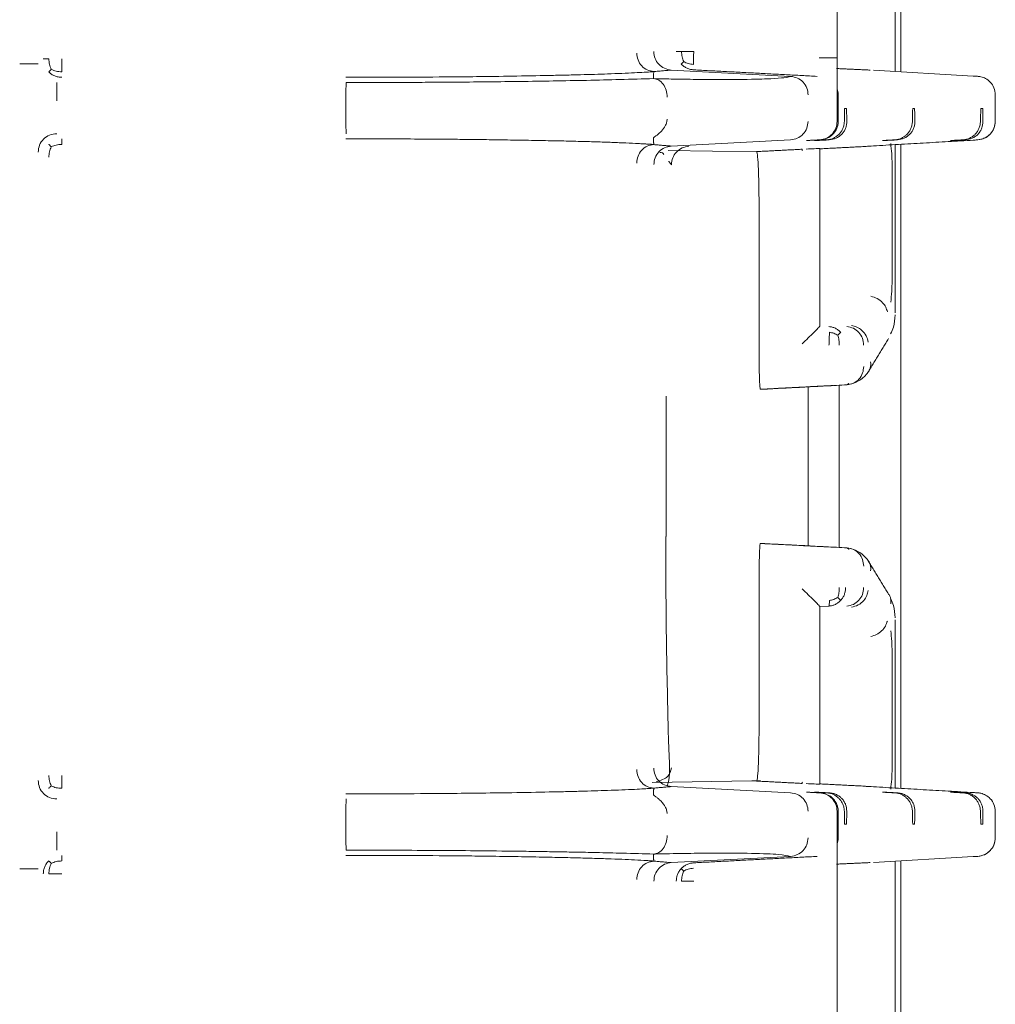
# Model space of a CAD drawing. Units: inches. Extents: x -33 to 74, y -50 to 68.
# Drawn here: x 45 to 46, y -12 to -11 of the extents above; entities that cross this region are included whole.
import ezdxf

# ---------------------------------------------------------------- set-up
doc = ezdxf.new("R2010")
doc.units = ezdxf.units.IN
doc.header["$MEASUREMENT"] = 0

msp = doc.modelspace()

# ---------------------------------------------------------------- linework, layer by layer
at = {"color": 7, "linetype": 'Continuous', "lineweight": 15}
for p, q in [((45.8453, -11.0641), (45.8453, -10.463)), ((45.9395, -10.9833), (45.9395, -10.5439)), ((45.9483, -10.9838), (45.9483, -10.5433)), ((45.7698, -10.9911), (45.5762, -10.9809)), ((46.066, -10.9906), (45.904, -10.9812)), ((45.847, -11.021), (45.847, -11.0641)), ((45.8573, -11.0434), (45.8605, -11.0434)), ((45.9678, -11.0434), (45.9709, -11.0434)), ((46.0782, -11.0434), (46.0813, -11.0434)), ((45.5762, -11.1042), (45.7697, -11.0941)), ((45.8114, -11.0952), (45.8083, -11.0952)), ((45.9219, -11.0952), (45.9187, -11.0952)), ((46.0323, -11.0952), (46.0292, -11.0952)), ((45.7147, -11.1135), (45.5711, -11.1114)), ((45.9395, -11.3747), (45.9395, -11.1019)), ((45.9483, -12.1458), (45.9483, -11.1014)), ((45.7187, -11.2129), (45.7187, -11.4487)), ((45.817, -11.3963), (45.817, -11.2092)), ((45.7983, -11.7525), (45.7983, -11.4947)), ((45.8483, -11.7551), (45.8483, -11.4921)), ((45.568, -11.7373), (45.568, -11.5098)), ((45.7207, -11.4986), (45.7239, -11.4986)), ((45.7207, -11.7486), (45.7239, -11.7486)), ((45.7187, -12.0343), (45.7187, -11.7984)), ((45.817, -11.8509), (45.832, -11.8501)), ((45.817, -11.8509), (45.817, -12.0379)), ((45.9395, -11.8724), (45.9395, -12.1453)), ((45.5454, -12.1361), (45.7066, -12.1338)), ((45.7066, -12.1338), (45.721, -12.1336)), ((45.7697, -12.1531), (45.5762, -12.1429)), ((45.8083, -12.152), (45.8114, -12.152)), ((45.9187, -12.152), (45.9219, -12.152)), ((46.0292, -12.152), (46.0323, -12.152)), ((45.8453, -12.7841), (45.8453, -12.183)), ((45.847, -12.183), (45.847, -12.2261)), ((45.8605, -12.2037), (45.8573, -12.2037)), ((45.9709, -12.2037), (45.9678, -12.2037)), ((46.0813, -12.2037), (46.0782, -12.2037)), ((45.5762, -12.2662), (45.7698, -12.2561)), ((45.904, -12.2659), (46.066, -12.2565)), ((45.9395, -12.2639), (45.9395, -12.7033)), ((45.9483, -12.7038), (45.9483, -12.2633))]:
    msp.add_line(p, q, dxfattribs=at)
for points, knots in [([(45.5477, -10.9834), (45.5441, -10.9828), (45.5369, -10.9816), (45.5278, -10.9747), (45.5217, -10.9648), (45.5207, -10.9572), (45.5202, -10.9535)], [0, 0, 0, 0, 0.246905, 0.498156, 0.750518, 1, 1, 1, 1]), ([(45.5478, -10.951), (45.5482, -10.9548), (45.5491, -10.9623), (45.5555, -10.972), (45.5649, -10.9789), (45.5725, -10.9803), (45.5762, -10.9809)], [0, 0, 0, 0, 0.2471349, 0.4953006, 0.7486445, 1, 1, 1, 1]), ([(45.5929, -10.9507), (45.5917, -10.9507), (45.5893, -10.9507), (45.5866, -10.9507), (45.5848, -10.9507), (45.5844, -10.9507), (45.5843, -10.9507)], [0, 0, 0, 0, 0.25, 0.5, 0.75, 1, 1, 1, 1]), ([(45.5963, -10.9672), (45.5953, -10.9647), (45.5932, -10.9596), (45.593, -10.9537), (45.5929, -10.9507)], [0, 0, 0, 0, 0.493374, 1, 1, 1, 1]), ([(45.6127, -10.9507), (45.6108, -10.9507), (45.6072, -10.9507), (45.6019, -10.9507), (45.597, -10.9507), (45.5943, -10.9507), (45.5929, -10.9507)], [0, 0, 0, 0, 0.2500006, 0.5000004, 0.7499995, 1, 1, 1, 1]), ([(45.6127, -10.9507), (45.6126, -10.9526), (45.6124, -10.9565), (45.6122, -10.9622), (45.6121, -10.9674), (45.612, -10.9703), (45.612, -10.9718)], [0, 0, 0, 0, 0.249983, 0.500036, 0.749982, 1, 1, 1, 1]), ([(44.5576, -10.9627), (44.5577, -10.9627), (44.558, -10.9627), (44.5599, -10.9627), (44.5627, -10.9627), (44.5653, -10.9627), (44.5666, -10.9627)], [0, 0, 0, 0, 0.2499993, 0.4999997, 0.7500001, 1, 1, 1, 1]), ([(44.5666, -10.9627), (44.5668, -10.9658), (44.5671, -10.9719), (44.5694, -10.9771), (44.5706, -10.9797)], [0, 0, 0, 0, 0.494125, 1, 1, 1, 1]), ([(44.5875, -10.9627), (44.5875, -10.9647), (44.5875, -10.9685), (44.5875, -10.9741), (44.5875, -10.9793), (44.5875, -10.9822), (44.5875, -10.9837)], [0, 0, 0, 0, 0.2500903, 0.4999979, 0.7499963, 1, 1, 1, 1]), ([(45.5925, -10.9713), (45.5927, -10.9711), (45.593, -10.9706), (45.5952, -10.9684), (45.5963, -10.9672)], [0, 0, 0, 0, 0.493183, 1, 1, 1, 1]), ([(45.612, -10.9718), (45.6092, -10.9715), (45.6035, -10.9708), (45.5987, -10.9684), (45.5963, -10.9672)], [0, 0, 0, 0, 0.4960702, 1, 1, 1, 1]), ([(45.8444, -10.9613), (45.8439, -10.9613), (45.8427, -10.9613), (45.8361, -10.9613), (45.827, -10.9613), (45.8197, -10.9613), (45.8161, -10.9613)], [0, 0, 0, 0, 0.25, 0.5, 0.75, 1, 1, 1, 1]), ([(44.5493, -10.971), (44.5487, -10.971), (44.5477, -10.971), (44.5407, -10.971), (44.5309, -10.971), (44.5231, -10.971), (44.5193, -10.971)], [0, 0, 0, 0, 0.250001, 0.5, 0.750001, 1, 1, 1, 1]), ([(44.5663, -10.9839), (44.5666, -10.9837), (44.567, -10.9833), (44.5694, -10.9809), (44.5706, -10.9797)], [0, 0, 0, 0, 0.494651, 1, 1, 1, 1]), ([(44.5875, -10.9927), (44.5856, -10.9926), (44.5817, -10.9924), (44.576, -10.9906), (44.5707, -10.9879), (44.5678, -10.9853), (44.5663, -10.9839)], [0, 0, 0, 0, 0.249999, 0.499992, 0.750022, 1, 1, 1, 1]), ([(44.5706, -10.9797), (44.5732, -10.9809), (44.5784, -10.9832), (44.5845, -10.9835), (44.5875, -10.9837)], [0, 0, 0, 0, 0.5003709, 1, 1, 1, 1]), ([(45.5477, -10.9834), (45.5457, -10.9836), (45.5417, -10.984), (45.5307, -10.9846), (45.5163, -10.9854), (45.4964, -10.9863), (45.4746, -10.9871), (45.452, -10.9879), (45.4291, -10.9885), (45.4046, -10.9891), (45.3686, -10.9899), (45.3212, -10.9908), (45.2639, -10.9916), (45.2008, -10.9922), (45.1297, -10.9926), (45.0752, -10.9927), (45.0483, -10.9927)], [0, 0, 0, 0, 0.034779, 0.069388, 0.124565, 0.187302, 0.249265, 0.301132, 0.352875, 0.404711, 0.456856, 0.569031, 0.667188, 0.750517, 0.877312, 1, 1, 1, 1]), ([(45.6127, -10.9806), (45.6108, -10.9804), (45.6071, -10.98), (45.6017, -10.978), (45.5967, -10.9752), (45.5939, -10.9726), (45.5925, -10.9713)], [0, 0, 0, 0, 0.2469789, 0.4979655, 0.7500428, 1, 1, 1, 1]), ([(44.5793, -11.031), (44.5793, -11.0271), (44.5793, -11.0194), (44.5793, -11.0095), (44.5793, -11.0027), (44.5793, -11.0016), (44.5793, -11.001)], [0, 0, 0, 0, 0.250579, 0.502994, 0.753662, 1, 1, 1, 1]), ([(45.0483, -11.031), (45.0483, -11.0272), (45.0484, -11.0195), (45.0485, -11.0096), (45.0488, -11.0027), (45.049, -11.0016), (45.0491, -11.001)], [0, 0, 0, 0, 0.248259, 0.50003, 0.751766, 1, 1, 1, 1]), ([(45.0491, -11.001), (45.0651, -11.001), (45.0952, -11.0011), (45.1379, -11.001), (45.1823, -11.0008), (45.23, -11.0005), (45.2813, -11), (45.3333, -10.9994), (45.3863, -10.9986), (45.4408, -10.9976), (45.4959, -10.9963), (45.5297, -10.9953), (45.5474, -10.9948)], [0, 0, 0, 0, 0.084035, 0.157623, 0.22462, 0.319384, 0.414461, 0.509188, 0.618345, 0.734281, 0.860344, 1, 1, 1, 1]), ([(45.5474, -10.9948), (45.5511, -10.9949), (45.5574, -10.9951), (45.5677, -10.9953), (45.5827, -10.9956), (45.6085, -10.996), (45.6558, -10.9964), (45.7029, -10.9962), (45.7394, -10.995), (45.7611, -10.9934), (45.7669, -10.9919), (45.7698, -10.9911)], [0, 0, 0, 0, 0.024464, 0.041167, 0.078556, 0.139699, 0.249901, 0.499911, 0.666085, 0.833298, 1, 1, 1, 1]), ([(45.5474, -10.9948), (45.5503, -10.9954), (45.5561, -10.9966), (45.5635, -11.0034), (45.5686, -11.0133), (45.5692, -11.021), (45.5695, -11.0248)], [0, 0, 0, 0, 0.249254, 0.501415, 0.75272, 1, 1, 1, 1]), ([(45.7698, -10.9911), (45.7735, -10.9918), (45.7811, -10.9931), (45.7905, -11), (45.7969, -11.0098), (45.7978, -11.0173), (45.7982, -11.021)], [0, 0, 0, 0, 0.251399, 0.504766, 0.753007, 1, 1, 1, 1]), ([(46.072, -10.991), (46.072, -10.991), (46.0716, -10.9909), (46.0686, -10.9908), (46.066, -10.9906)], [0, 0, 0, 0, 0.117706, 1, 1, 1, 1]), ([(46.1018, -11.021), (46.1013, -11.0172), (46.1005, -11.0096), (46.0943, -11.0003), (46.0865, -10.9945), (46.0797, -10.992), (46.0755, -10.9912), (46.0731, -10.991), (46.0723, -10.991), (46.072, -10.991)], [0, 0, 0, 0, 0.231895, 0.4513, 0.651197, 0.819761, 0.891553, 0.957607, 1, 1, 1, 1]), ([(45.8453, -11.0116), (45.8457, -11.0129), (45.8468, -11.0159), (45.8469, -11.0192), (45.847, -11.021)], [0, 0, 0, 0, 0.437291, 1, 1, 1, 1]), ([(45.0491, -11.0841), (45.049, -11.0836), (45.0488, -11.0825), (45.0485, -11.0757), (45.0484, -11.0658), (45.0483, -11.058), (45.0483, -11.0541)], [0, 0, 0, 0, 0.24788, 0.495726, 0.748884, 1, 1, 1, 1]), ([(45.5474, -11.0903), (45.5476, -11.0902), (45.5479, -11.0899), (45.5505, -11.0883), (45.5548, -11.0852), (45.5607, -11.0797), (45.5658, -11.073), (45.569, -11.0662), (45.5694, -11.0623), (45.5695, -11.0603)], [0, 0, 0, 0, 0.108232, 0.219331, 0.341793, 0.531515, 0.754036, 0.878621, 1, 1, 1, 1]), ([(45.7697, -11.0941), (45.7735, -11.0935), (45.7809, -11.0922), (45.7903, -11.0853), (45.7968, -11.0756), (45.7977, -11.0679), (45.7982, -11.0641)], [0, 0, 0, 0, 0.247877, 0.495884, 0.748901, 1, 1, 1, 1]), ([(45.8453, -11.0641), (45.8449, -11.0679), (45.844, -11.0755), (45.8375, -11.0852), (45.8282, -11.0922), (45.8207, -11.0935), (45.8169, -11.0941)], [0, 0, 0, 0, 0.249348, 0.499973, 0.750606, 1, 1, 1, 1]), ([(45.847, -11.0641), (45.8469, -11.066), (45.8467, -11.0699), (45.8449, -11.0755), (45.842, -11.0808), (45.837, -11.0867), (45.8289, -11.0923), (45.8216, -11.0935), (45.8176, -11.0941)], [0, 0, 0, 0, 0.1138864, 0.232606, 0.3577651, 0.4905981, 0.725191, 1, 1, 1, 1]), ([(45.8285, -11.0941), (45.8304, -11.0939), (45.8342, -11.0934), (45.8396, -11.0914), (45.8444, -11.0885), (45.8486, -11.0849), (45.852, -11.0805), (45.8547, -11.0755), (45.8565, -11.0699), (45.8568, -11.0661), (45.8569, -11.0641)], [0, 0, 0, 0, 0.135254, 0.262971, 0.384168, 0.500057, 0.616786, 0.738297, 0.865688, 1, 1, 1, 1]), ([(45.8325, -11.0941), (45.8362, -11.0935), (45.8418, -11.0926), (45.8486, -11.0887), (45.853, -11.085), (45.8564, -11.0806), (45.859, -11.0756), (45.8607, -11.07), (45.8608, -11.0661), (45.8609, -11.0641)], [0, 0, 0, 0, 0.248329, 0.3736854, 0.4994493, 0.6148855, 0.7356049, 0.8642209, 1, 1, 1, 1]), ([(45.9389, -11.0941), (45.9409, -11.0939), (45.9446, -11.0934), (45.95, -11.0914), (45.9548, -11.0885), (45.959, -11.0849), (45.9624, -11.0805), (45.9651, -11.0755), (45.9669, -11.0699), (45.9672, -11.0661), (45.9673, -11.0641)], [0, 0, 0, 0, 0.135254, 0.262972, 0.384169, 0.500057, 0.616785, 0.738297, 0.865687, 1, 1, 1, 1]), ([(45.9429, -11.0941), (45.9467, -11.0935), (45.9522, -11.0926), (45.959, -11.0887), (45.9634, -11.085), (45.9669, -11.0806), (45.9694, -11.0756), (45.9711, -11.07), (45.9713, -11.0661), (45.9713, -11.0641)], [0, 0, 0, 0, 0.248329, 0.373685, 0.499449, 0.614885, 0.735605, 0.864222, 1, 1, 1, 1]), ([(46.0494, -11.0941), (46.0513, -11.0939), (46.0551, -11.0934), (46.0605, -11.0914), (46.0653, -11.0885), (46.0694, -11.0849), (46.0729, -11.0805), (46.0755, -11.0755), (46.0773, -11.0699), (46.0776, -11.0661), (46.0778, -11.0641)], [0, 0, 0, 0, 0.135255, 0.262972, 0.384169, 0.500058, 0.616787, 0.738298, 0.865689, 1, 1, 1, 1]), ([(46.0534, -11.0941), (46.057, -11.0935), (46.0626, -11.0927), (46.0694, -11.0888), (46.0739, -11.0849), (46.0776, -11.0802), (46.081, -11.0733), (46.0815, -11.0677), (46.0818, -11.0641)], [0, 0, 0, 0, 0.245076, 0.373114, 0.499984, 0.626472, 0.75493, 1, 1, 1, 1]), ([(46.0661, -11.0945), (46.0673, -11.0945), (46.069, -11.0944), (46.0755, -11.0939), (46.0819, -11.0924), (46.089, -11.0889), (46.0958, -11.0828), (46.1008, -11.0742), (46.1014, -11.0675), (46.1018, -11.0641)], [0, 0, 0, 0, 0.2067865, 0.3028311, 0.4128251, 0.5421296, 0.6863475, 0.8401712, 1, 1, 1, 1]), ([(46.0733, -11.0941), (46.077, -11.0935), (46.0846, -11.0922), (46.0939, -11.0852), (46.1004, -11.0755), (46.1012, -11.0679), (46.1017, -11.0641)], [0, 0, 0, 0, 0.250004, 0.499981, 0.75, 1, 1, 1, 1]), ([(44.5493, -11.1141), (44.5497, -11.1102), (44.5506, -11.1023), (44.5576, -11.0924), (44.5675, -11.0855), (44.5753, -11.0846), (44.5793, -11.0841)], [0, 0, 0, 0, 0.250015, 0.500009, 0.750007, 1, 1, 1, 1]), ([(44.5875, -11.0924), (44.5875, -11.0926), (44.5875, -11.0929), (44.5875, -11.0948), (44.5875, -11.0976), (44.5875, -11.1002), (44.5875, -11.1015)], [0, 0, 0, 0, 0.24999, 0.50001, 0.750025, 1, 1, 1, 1]), ([(45.0483, -11.0924), (45.0668, -11.0924), (45.1043, -11.0925), (45.1614, -11.0927), (45.2093, -11.0931), (45.2478, -11.0934), (45.2786, -11.0938), (45.3128, -11.0943), (45.3496, -11.0949), (45.3853, -11.0956), (45.4179, -11.0963), (45.4474, -11.0971), (45.474, -11.098), (45.4977, -11.0989), (45.5148, -11.0997), (45.5253, -11.1002), (45.53, -11.1005), (45.5322, -11.1006), (45.5333, -11.1007), (45.5338, -11.1007), (45.5341, -11.1008), (45.5342, -11.1008), (45.5343, -11.1008), (45.5343, -11.1008), (45.5343, -11.1008), (45.5343, -11.1008), (45.5343, -11.1008), (45.5343, -11.1008), (45.5343, -11.1008), (45.5343, -11.1008), (45.5343, -11.1008), (45.5343, -11.1008), (45.5343, -11.1008), (45.5344, -11.1008), (45.5346, -11.1008), (45.5356, -11.1008), (45.5381, -11.1011), (45.5419, -11.1012), (45.5459, -11.1015), (45.5471, -11.1017), (45.5477, -11.1018)], [0, 0, 0, 0, 0.0846055, 0.1713989, 0.2638755, 0.3114641, 0.3591465, 0.4180821, 0.4877606, 0.5574295, 0.6228365, 0.6878629, 0.7529361, 0.8163378, 0.8801769, 0.909394, 0.923716, 0.9308077, 0.9343366, 0.9360969, 0.9369759, 0.9374152, 0.9376348, 0.9377446, 0.9377994, 0.9378268, 0.9378406, 0.9378475, 0.9378509, 0.9378526, 0.9378535, 0.9378543, 0.9378713, 0.9380103, 0.9384034, 0.9399023, 0.9501001, 0.9688493, 0.9845395, 1, 1, 1, 1]), ([(46.066, -11.0946), (46.0683, -11.0944), (46.073, -11.0941), (46.0732, -11.0941), (46.0733, -11.0941)], [0, 0, 0, 0, 0.499996, 1, 1, 1, 1]), ([(44.5663, -11.1012), (44.5666, -11.1014), (44.567, -11.1019), (44.5693, -11.1042), (44.5704, -11.1054)], [0, 0, 0, 0, 0.501964, 1, 1, 1, 1]), ([(44.5704, -11.1054), (44.5693, -11.108), (44.5671, -11.1133), (44.5668, -11.1194), (44.5666, -11.1224)], [0, 0, 0, 0, 0.5002092, 1, 1, 1, 1]), ([(44.5875, -11.1015), (44.5845, -11.1016), (44.5783, -11.102), (44.5731, -11.1043), (44.5704, -11.1054)], [0, 0, 0, 0, 0.497553, 1, 1, 1, 1]), ([(45.5477, -11.1018), (45.5441, -11.1024), (45.5369, -11.1035), (45.5278, -11.1105), (45.5217, -11.1203), (45.5207, -11.1279), (45.5202, -11.1317)], [0, 0, 0, 0, 0.246909, 0.498194, 0.750515, 1, 1, 1, 1]), ([(45.5478, -11.1341), (45.5483, -11.1304), (45.5492, -11.1228), (45.5556, -11.113), (45.565, -11.1061), (45.5725, -11.1048), (45.5762, -11.1042)], [0, 0, 0, 0, 0.248291, 0.499998, 0.751723, 1, 1, 1, 1]), ([(45.5764, -11.1344), (45.5769, -11.1307), (45.5777, -11.1232), (45.5841, -11.1134), (45.5935, -11.1065), (45.6011, -11.1051), (45.6048, -11.1045)], [0, 0, 0, 0, 0.247087, 0.495269, 0.748638, 1, 1, 1, 1]), ([(45.7146, -11.1132), (45.7149, -11.1136), (45.7155, -11.1145), (45.7165, -11.1228), (45.7176, -11.141), (45.7185, -11.1736), (45.7186, -11.1997), (45.7187, -11.2129)], [0, 0, 0, 0, 0.135326, 0.264035, 0.500681, 0.748349, 1, 1, 1, 1]), ([(45.7952, -11.109), (45.7998, -11.1088), (45.8114, -11.1083), (45.8149, -11.1081), (45.817, -11.1081)], [0, 0, 0, 0, 0.401437, 1, 1, 1, 1]), ([(45.817, -11.2092), (45.817, -11.1996), (45.817, -11.1802), (45.817, -11.1527), (45.817, -11.1277), (45.817, -11.1146), (45.817, -11.1081)], [0, 0, 0, 0, 0.24969, 0.500229, 0.750242, 1, 1, 1, 1]), ([(45.8913, -11.1048), (45.8907, -11.1048), (45.8894, -11.1048), (45.8992, -11.1042), (45.904, -11.1039)], [0, 0, 0, 0, 0.4999521, 1, 1, 1, 1]), ([(45.9321, -11.0998), (45.9327, -11.1053), (45.9341, -11.1162), (45.9343, -11.128), (45.9343, -11.1338)], [0, 0, 0, 0, 0.500224, 1, 1, 1, 1]), ([(45.5639, -11.118), (45.5634, -11.1169), (45.5626, -11.1149), (45.5591, -11.1147), (45.5574, -11.1145)], [0, 0, 0, 0, 0.51643, 1, 1, 1, 1]), ([(45.9343, -11.323), (45.9343, -11.3286), (45.9341, -11.3404), (45.9328, -11.3514), (45.9321, -11.3571)], [0, 0, 0, 0, 0.4798943, 1, 1, 1, 1]), ([(45.8997, -11.3477), (45.9033, -11.3488), (45.9105, -11.3509), (45.9189, -11.3576), (45.9245, -11.3652), (45.9259, -11.3703), (45.9267, -11.3728)], [0, 0, 0, 0, 0.278436, 0.559796, 0.781252, 1, 1, 1, 1]), ([(45.932, -11.4087), (45.9336, -11.4051), (45.9382, -11.3952), (45.9389, -11.3847), (45.9393, -11.3781)], [0, 0, 0, 0, 0.372091, 1, 1, 1, 1]), ([(45.7886, -11.4247), (45.7919, -11.4216), (45.7984, -11.4153), (45.8075, -11.4064), (45.8136, -11.4002), (45.8165, -11.397), (45.8168, -11.3965), (45.817, -11.3963)], [0, 0, 0, 0, 0.250329, 0.500904, 0.749199, 0.878896, 1, 1, 1, 1]), ([(45.8512, -11.4063), (45.8499, -11.405), (45.8472, -11.4024), (45.8425, -11.3996), (45.8374, -11.3976), (45.8338, -11.3972), (45.832, -11.397)], [0, 0, 0, 0, 0.25003, 0.500031, 0.750001, 1, 1, 1, 1]), ([(45.8612, -11.397), (45.8648, -11.3976), (45.872, -11.3989), (45.8808, -11.4059), (45.887, -11.4156), (45.8878, -11.4232), (45.8882, -11.427)], [0, 0, 0, 0, 0.249982, 0.499989, 0.749971, 1, 1, 1, 1]), ([(45.8957, -11.4224), (45.8948, -11.4188), (45.893, -11.4115), (45.8859, -11.4029), (45.8775, -11.3972), (45.8716, -11.3957), (45.8687, -11.3949)], [0, 0, 0, 0, 0.278334, 0.559766, 0.78132, 1, 1, 1, 1]), ([(45.832, -11.427), (45.8321, -11.425), (45.8323, -11.4212), (45.8325, -11.4156), (45.8326, -11.4104), (45.8326, -11.4074), (45.8327, -11.406)], [0, 0, 0, 0, 0.249998, 0.500013, 0.750022, 1, 1, 1, 1]), ([(45.8327, -11.406), (45.8351, -11.4065), (45.8399, -11.4075), (45.844, -11.4098), (45.8461, -11.411)], [0, 0, 0, 0, 0.500712, 1, 1, 1, 1]), ([(45.8461, -11.411), (45.8472, -11.4099), (45.8495, -11.4077), (45.8506, -11.4068), (45.8512, -11.4063)], [0, 0, 0, 0, 0.499563, 1, 1, 1, 1]), ([(45.8487, -11.427), (45.8487, -11.4242), (45.8485, -11.4185), (45.8469, -11.4135), (45.8461, -11.411)], [0, 0, 0, 0, 0.491637, 1, 1, 1, 1]), ([(45.7187, -11.4487), (45.7187, -11.4549), (45.7188, -11.4674), (45.7192, -11.4811), (45.7196, -11.4897), (45.72, -11.4947), (45.7203, -11.4979), (45.7206, -11.4984), (45.7207, -11.4986)], [0, 0, 0, 0, 0.235037, 0.479362, 0.605745, 0.734631, 0.866037, 1, 1, 1, 1]), ([(45.8614, -11.4914), (45.8648, -11.4908), (45.872, -11.4896), (45.8811, -11.4826), (45.8872, -11.4727), (45.888, -11.4651), (45.8883, -11.4614)], [0, 0, 0, 0, 0.240737, 0.499977, 0.759263, 1, 1, 1, 1]), ([(45.894, -11.4731), (45.8948, -11.4721), (45.8968, -11.4697), (45.8987, -11.465), (45.8999, -11.4596), (45.8997, -11.4559), (45.8995, -11.454)], [0, 0, 0, 0, 0.196273, 0.467033, 0.735781, 1, 1, 1, 1]), ([(45.8643, -11.4906), (45.8697, -11.4893), (45.8806, -11.4867), (45.8896, -11.4777), (45.8941, -11.4732)], [0, 0, 0, 0, 0.50115, 1, 1, 1, 1]), ([(45.5703, -12.1404), (45.5717, -12.1353), (45.5746, -12.1241), (45.5718, -12.0784), (45.5705, -12.0168), (45.5687, -11.9364), (45.5675, -11.8415), (45.5673, -11.7725), (45.5672, -11.7373)], [0, 0, 0, 0, 0.12731, 0.283104, 0.448412, 0.623266, 0.807588, 1, 1, 1, 1]), ([(45.7187, -11.7984), (45.7187, -11.7922), (45.7188, -11.7797), (45.7192, -11.766), (45.7196, -11.7574), (45.7199, -11.7525), (45.7203, -11.7492), (45.7206, -11.7488), (45.7207, -11.7486)], [0, 0, 0, 0, 0.235, 0.479343, 0.6068, 0.734626, 0.867038, 1, 1, 1, 1]), ([(45.8614, -11.7558), (45.8649, -11.7564), (45.8721, -11.7577), (45.8811, -11.7646), (45.8871, -11.7744), (45.8879, -11.782), (45.8883, -11.7857)], [0, 0, 0, 0, 0.248278, 0.499997, 0.751721, 1, 1, 1, 1]), ([(45.8941, -11.774), (45.8896, -11.7695), (45.8806, -11.7605), (45.8697, -11.7578), (45.8643, -11.7565)], [0, 0, 0, 0, 0.498847, 1, 1, 1, 1]), ([(45.8995, -11.7931), (45.8997, -11.7913), (45.8999, -11.7875), (45.8987, -11.7821), (45.8968, -11.7775), (45.8948, -11.775), (45.894, -11.774)], [0, 0, 0, 0, 0.264224, 0.533068, 0.803751, 1, 1, 1, 1]), ([(45.7886, -11.8224), (45.7919, -11.8256), (45.7984, -11.8319), (45.8075, -11.8407), (45.8136, -11.8469), (45.8165, -11.8501), (45.8168, -11.8506), (45.817, -11.8509)], [0, 0, 0, 0, 0.250343, 0.500921, 0.74921, 0.878898, 1, 1, 1, 1]), ([(45.8461, -11.8361), (45.8469, -11.8336), (45.8485, -11.8287), (45.8486, -11.823), (45.8487, -11.8202)], [0, 0, 0, 0, 0.5003466, 1, 1, 1, 1]), ([(45.859, -11.8202), (45.8589, -11.8221), (45.8587, -11.8259), (45.8571, -11.8313), (45.8547, -11.8365), (45.8523, -11.8394), (45.8512, -11.8408)], [0, 0, 0, 0, 0.250018, 0.499953, 0.75001, 1, 1, 1, 1]), ([(45.8612, -11.8501), (45.8648, -11.8495), (45.872, -11.8483), (45.8808, -11.8413), (45.887, -11.8316), (45.8878, -11.824), (45.8882, -11.8202)], [0, 0, 0, 0, 0.250001, 0.499984, 0.750015, 1, 1, 1, 1]), ([(45.8687, -11.8522), (45.8724, -11.8512), (45.8798, -11.8491), (45.8884, -11.8418), (45.8938, -11.8333), (45.895, -11.8276), (45.8957, -11.8248)], [0, 0, 0, 0, 0.278349, 0.559773, 0.781348, 1, 1, 1, 1]), ([(45.9287, -11.8307), (45.9289, -11.831), (45.9303, -11.8326), (45.9317, -11.8363), (45.9328, -11.8414), (45.9323, -11.8449), (45.9321, -11.8467)], [0, 0, 0, 0, 0.072694, 0.381926, 0.691688, 1, 1, 1, 1]), ([(45.832, -11.8501), (45.8338, -11.8499), (45.8374, -11.8495), (45.8425, -11.8475), (45.8472, -11.8447), (45.8499, -11.8421), (45.8512, -11.8408)], [0, 0, 0, 0, 0.2500075, 0.5000199, 0.7500294, 1, 1, 1, 1]), ([(45.832, -11.8501), (45.8321, -11.85), (45.8323, -11.8497), (45.8325, -11.8478), (45.8326, -11.8451), (45.8326, -11.8425), (45.8327, -11.8412)], [0, 0, 0, 0, 0.249995, 0.49997, 0.749992, 1, 1, 1, 1]), ([(45.8327, -11.8412), (45.835, -11.8407), (45.8398, -11.8397), (45.844, -11.8373), (45.8461, -11.8361)], [0, 0, 0, 0, 0.49492, 1, 1, 1, 1]), ([(45.8512, -11.8408), (45.8506, -11.8404), (45.8496, -11.8395), (45.8473, -11.8373), (45.8461, -11.8361)], [0, 0, 0, 0, 0.495425, 1, 1, 1, 1]), ([(45.9393, -11.869), (45.9389, -11.8624), (45.9382, -11.8519), (45.9336, -11.8421), (45.932, -11.8384)], [0, 0, 0, 0, 0.627837, 1, 1, 1, 1]), ([(45.9267, -11.8744), (45.9258, -11.8772), (45.9241, -11.883), (45.9178, -11.8907), (45.9094, -11.8967), (45.9029, -11.8985), (45.8997, -11.8994)], [0, 0, 0, 0, 0.248552, 0.500008, 0.751443, 1, 1, 1, 1]), ([(45.9321, -11.8901), (45.9328, -11.8958), (45.9341, -11.9067), (45.9343, -11.9185), (45.9343, -11.9242)], [0, 0, 0, 0, 0.518807, 1, 1, 1, 1]), ([(45.7146, -12.1339), (45.7149, -12.1335), (45.7155, -12.1327), (45.7165, -12.1245), (45.7176, -12.1062), (45.7185, -12.0736), (45.7186, -12.0475), (45.7187, -12.0343)], [0, 0, 0, 0, 0.132133, 0.264063, 0.500692, 0.74837, 1, 1, 1, 1]), ([(45.817, -12.1391), (45.817, -12.1325), (45.817, -12.1194), (45.817, -12.0944), (45.817, -12.0669), (45.817, -12.0476), (45.817, -12.0379)], [0, 0, 0, 0, 0.249748, 0.499763, 0.750307, 1, 1, 1, 1]), ([(45.5477, -12.1454), (45.5441, -12.1448), (45.5369, -12.1436), (45.5278, -12.1367), (45.5217, -12.1268), (45.5207, -12.1192), (45.5202, -12.1154)], [0, 0, 0, 0, 0.246903, 0.498153, 0.750469, 1, 1, 1, 1]), ([(45.5478, -12.113), (45.5482, -12.1167), (45.5491, -12.1243), (45.5555, -12.134), (45.5649, -12.1409), (45.5725, -12.1423), (45.5762, -12.1429)], [0, 0, 0, 0, 0.247092, 0.495266, 0.748649, 1, 1, 1, 1]), ([(45.5517, -12.1354), (45.5589, -12.1329), (45.5733, -12.1278), (45.5754, -12.1177), (45.5764, -12.1127)], [0, 0, 0, 0, 0.500265, 1, 1, 1, 1]), ([(45.9343, -12.1133), (45.9343, -12.1192), (45.9341, -12.131), (45.9327, -12.1419), (45.9321, -12.1473)], [0, 0, 0, 0, 0.499776, 1, 1, 1, 1]), ([(44.5793, -12.163), (44.5753, -12.1626), (44.5675, -12.1616), (44.5576, -12.1547), (44.5506, -12.1448), (44.5497, -12.1369), (44.5493, -12.133)], [0, 0, 0, 0, 0.250005, 0.500015, 0.750022, 1, 1, 1, 1]), ([(44.5704, -12.1417), (44.5693, -12.1391), (44.5671, -12.1339), (44.5668, -12.1278), (44.5666, -12.1247)], [0, 0, 0, 0, 0.500284, 1, 1, 1, 1]), ([(44.5875, -12.1247), (44.5875, -12.1267), (44.5875, -12.1305), (44.5875, -12.1361), (44.5875, -12.1413), (44.5875, -12.1442), (44.5875, -12.1457)], [0, 0, 0, 0, 0.24999, 0.499996, 0.749995, 1, 1, 1, 1]), ([(44.5663, -12.1459), (44.5665, -12.1457), (44.5669, -12.1453), (44.5692, -12.1429), (44.5704, -12.1417)], [0, 0, 0, 0, 0.490879, 1, 1, 1, 1]), ([(44.5704, -12.1417), (44.5731, -12.1429), (44.5783, -12.1452), (44.5845, -12.1455), (44.5875, -12.1457)], [0, 0, 0, 0, 0.500259, 1, 1, 1, 1]), ([(45.5477, -12.1454), (45.5457, -12.1456), (45.5417, -12.1459), (45.5307, -12.1466), (45.5163, -12.1474), (45.4964, -12.1483), (45.4746, -12.1491), (45.452, -12.1498), (45.4291, -12.1505), (45.4046, -12.1511), (45.3686, -12.1519), (45.3212, -12.1528), (45.2639, -12.1535), (45.2008, -12.1542), (45.1297, -12.1546), (45.0752, -12.1547), (45.0483, -12.1547)], [0, 0, 0, 0, 0.034779, 0.069388, 0.124565, 0.187302, 0.249265, 0.301132, 0.352875, 0.404711, 0.456856, 0.569031, 0.667188, 0.750517, 0.877312, 1, 1, 1, 1]), ([(45.817, -12.1391), (45.8149, -12.139), (45.8114, -12.1389), (45.7998, -12.1383), (45.7952, -12.1381)], [0, 0, 0, 0, 0.598563, 1, 1, 1, 1]), ([(45.904, -12.1432), (45.8992, -12.1429), (45.8894, -12.1424), (45.8907, -12.1423), (45.8913, -12.1423)], [0, 0, 0, 0, 0.5000476, 1, 1, 1, 1]), ([(45.0483, -12.193), (45.0483, -12.1891), (45.0484, -12.1814), (45.0485, -12.1715), (45.0488, -12.1646), (45.049, -12.1635), (45.0491, -12.163)], [0, 0, 0, 0, 0.2511263, 0.5042529, 0.7521095, 1, 1, 1, 1]), ([(45.5474, -12.1568), (45.5476, -12.157), (45.5479, -12.1572), (45.5504, -12.1588), (45.5534, -12.161), (45.5559, -12.1631), (45.5599, -12.1667), (45.5635, -12.1709), (45.567, -12.1767), (45.569, -12.181), (45.5694, -12.1849), (45.5695, -12.1868)], [0, 0, 0, 0, 0.107729, 0.217887, 0.339739, 0.401823, 0.451887, 0.704768, 0.754135, 0.878671, 1, 1, 1, 1]), ([(45.7697, -12.1531), (45.7735, -12.1537), (45.781, -12.1549), (45.7904, -12.1619), (45.7969, -12.1716), (45.7978, -12.1792), (45.7982, -12.183)], [0, 0, 0, 0, 0.249374, 0.500007, 0.750641, 1, 1, 1, 1]), ([(45.8453, -12.183), (45.8449, -12.1792), (45.844, -12.1716), (45.8375, -12.1619), (45.8282, -12.1549), (45.8207, -12.1537), (45.8169, -12.1531)], [0, 0, 0, 0, 0.249386, 0.499998, 0.750619, 1, 1, 1, 1]), ([(45.8176, -12.1531), (45.8212, -12.1536), (45.8284, -12.1547), (45.8366, -12.16), (45.8418, -12.1661), (45.8448, -12.1715), (45.8466, -12.1772), (45.8469, -12.1811), (45.847, -12.183)], [0, 0, 0, 0, 0.250603, 0.501626, 0.636885, 0.764082, 0.884584, 1, 1, 1, 1]), ([(45.8569, -12.183), (45.8568, -12.1811), (45.8565, -12.1772), (45.8546, -12.1716), (45.852, -12.1666), (45.8485, -12.1623), (45.8444, -12.1586), (45.8396, -12.1557), (45.8342, -12.1537), (45.8304, -12.1533), (45.8285, -12.1531)], [0, 0, 0, 0, 0.1352577, 0.2629881, 0.3841844, 0.5000425, 0.6168108, 0.7382953, 0.8656899, 1, 1, 1, 1]), ([(45.8609, -12.183), (45.8606, -12.1794), (45.8601, -12.1738), (45.8567, -12.1669), (45.8532, -12.1624), (45.8489, -12.1586), (45.844, -12.1558), (45.8384, -12.1537), (45.8345, -12.1533), (45.8325, -12.1531)], [0, 0, 0, 0, 0.248316, 0.373684, 0.499434, 0.614884, 0.735596, 0.864208, 1, 1, 1, 1]), ([(45.9673, -12.183), (45.9672, -12.1811), (45.9669, -12.1772), (45.9651, -12.1716), (45.9624, -12.1666), (45.959, -12.1623), (45.9548, -12.1586), (45.95, -12.1557), (45.9446, -12.1537), (45.9409, -12.1533), (45.9389, -12.1531)], [0, 0, 0, 0, 0.135258, 0.262988, 0.384185, 0.500043, 0.616812, 0.738297, 0.86569, 1, 1, 1, 1]), ([(45.9713, -12.183), (45.971, -12.1794), (45.9706, -12.1738), (45.9671, -12.1669), (45.9636, -12.1624), (45.9593, -12.1586), (45.9544, -12.1558), (45.9489, -12.1537), (45.945, -12.1533), (45.9429, -12.1531)], [0, 0, 0, 0, 0.248317, 0.373684, 0.499434, 0.614884, 0.735596, 0.864208, 1, 1, 1, 1]), ([(46.0778, -12.183), (46.0776, -12.1811), (46.0773, -12.1772), (46.0755, -12.1716), (46.0728, -12.1666), (46.0694, -12.1623), (46.0652, -12.1586), (46.0604, -12.1557), (46.055, -12.1537), (46.0513, -12.1533), (46.0494, -12.1531)], [0, 0, 0, 0, 0.135258, 0.262989, 0.384184, 0.500043, 0.616811, 0.738295, 0.86569, 1, 1, 1, 1]), ([(46.0818, -12.183), (46.0817, -12.1811), (46.0815, -12.1772), (46.0799, -12.1716), (46.0773, -12.1666), (46.0739, -12.1623), (46.0698, -12.1587), (46.0649, -12.1558), (46.0593, -12.1537), (46.0554, -12.1533), (46.0534, -12.1531)], [0, 0, 0, 0, 0.134664, 0.265393, 0.382673, 0.499978, 0.614548, 0.734599, 0.863816, 1, 1, 1, 1]), ([(46.072, -12.153), (46.072, -12.153), (46.0716, -12.1529), (46.0686, -12.1527), (46.066, -12.1526)], [0, 0, 0, 0, 0.117706, 1, 1, 1, 1]), ([(46.1018, -12.183), (46.1013, -12.1792), (46.1005, -12.1716), (46.0943, -12.1623), (46.0865, -12.1565), (46.0797, -12.154), (46.0755, -12.1532), (46.0731, -12.153), (46.0723, -12.153), (46.072, -12.153)], [0, 0, 0, 0, 0.231939, 0.451302, 0.651197, 0.81976, 0.891565, 0.957606, 1, 1, 1, 1]), ([(44.5793, -12.2161), (44.5793, -12.22), (44.5793, -12.2277), (44.5793, -12.2376), (44.5793, -12.2445), (44.5793, -12.2456), (44.5793, -12.2461)], [0, 0, 0, 0, 0.248255, 0.50001, 0.751752, 1, 1, 1, 1]), ([(45.0491, -12.2461), (45.049, -12.2456), (45.0488, -12.2445), (45.0485, -12.2376), (45.0484, -12.2277), (45.0483, -12.22), (45.0483, -12.2161)], [0, 0, 0, 0, 0.248234, 0.49997, 0.751741, 1, 1, 1, 1]), ([(45.5474, -12.2523), (45.5503, -12.2517), (45.5561, -12.2506), (45.5635, -12.2437), (45.5686, -12.2338), (45.5692, -12.2261), (45.5695, -12.2223)], [0, 0, 0, 0, 0.249272, 0.501411, 0.752765, 1, 1, 1, 1]), ([(45.7698, -12.2561), (45.7735, -12.2554), (45.781, -12.2541), (45.7904, -12.2472), (45.7968, -12.2374), (45.7977, -12.2299), (45.7982, -12.2261)], [0, 0, 0, 0, 0.248279, 0.499991, 0.751738, 1, 1, 1, 1]), ([(45.847, -12.2261), (45.8469, -12.2279), (45.8468, -12.2312), (45.8457, -12.2343), (45.8453, -12.2356)], [0, 0, 0, 0, 0.563443, 1, 1, 1, 1]), ([(46.0661, -12.2565), (46.0673, -12.2565), (46.069, -12.2564), (46.0755, -12.2559), (46.0819, -12.2543), (46.089, -12.2508), (46.0958, -12.2448), (46.1008, -12.2362), (46.1014, -12.2295), (46.1018, -12.2261)], [0, 0, 0, 0, 0.206785, 0.302826, 0.412827, 0.54213, 0.686347, 0.840139, 1, 1, 1, 1]), ([(46.1017, -12.2261), (46.1012, -12.2299), (46.1004, -12.2375), (46.0939, -12.2472), (46.0846, -12.2542), (46.077, -12.2554), (46.0733, -12.2561)], [0, 0, 0, 0, 0.249993, 0.500003, 0.750004, 1, 1, 1, 1]), ([(45.5474, -12.2523), (45.5311, -12.2518), (45.5019, -12.251), (45.458, -12.2499), (45.4206, -12.2492), (45.3877, -12.2486), (45.3565, -12.2481), (45.2937, -12.2472), (45.2145, -12.2465), (45.1201, -12.2461), (45.0729, -12.2461), (45.0491, -12.2461)], [0, 0, 0, 0, 0.129087, 0.230437, 0.309463, 0.378517, 0.439871, 0.50044, 0.752192, 0.875521, 1, 1, 1, 1]), ([(44.5875, -12.2635), (44.5875, -12.2622), (44.5875, -12.2595), (44.5875, -12.2568), (44.5875, -12.2549), (44.5875, -12.2546), (44.5875, -12.2544)], [0, 0, 0, 0, 0.24998, 0.5, 0.749993, 1, 1, 1, 1]), ([(45.0483, -12.2544), (45.0752, -12.2544), (45.1297, -12.2545), (45.1964, -12.2549), (45.2481, -12.2554), (45.2899, -12.2559), (45.3339, -12.2566), (45.3763, -12.2574), (45.4131, -12.2582), (45.4448, -12.2591), (45.481, -12.2602), (45.5124, -12.2615), (45.5324, -12.2627), (45.5437, -12.2633), (45.5464, -12.2636), (45.5477, -12.2638)], [0, 0, 0, 0, 0.122681, 0.249409, 0.311868, 0.37451, 0.458979, 0.543176, 0.612602, 0.681636, 0.75079, 0.875397, 0.945197, 0.973264, 1, 1, 1, 1]), ([(45.7698, -12.2561), (45.7647, -12.2549), (45.7546, -12.2527), (45.71, -12.251), (45.6545, -12.2507), (45.6049, -12.2512), (45.5774, -12.2517), (45.5628, -12.2519), (45.5557, -12.2521), (45.5528, -12.2522), (45.552, -12.2522), (45.551, -12.2522), (45.5495, -12.2523), (45.5483, -12.2523), (45.5477, -12.2523), (45.5475, -12.2523), (45.5474, -12.2523)], [0, 0, 0, 0, 0.249909, 0.499902, 0.749949, 0.874972, 0.937484, 0.968741, 0.986349, 0.989957, 0.990374, 0.992041, 0.996559, 0.998871, 0.999583, 1, 1, 1, 1]), ([(46.0733, -12.2561), (46.0732, -12.2561), (46.073, -12.2561), (46.0683, -12.2564), (46.066, -12.2565)], [0, 0, 0, 0, 0.500004, 1, 1, 1, 1]), ([(44.5193, -12.2761), (44.5231, -12.2761), (44.5309, -12.2761), (44.5407, -12.2761), (44.5477, -12.2761), (44.5487, -12.2761), (44.5493, -12.2761)], [0, 0, 0, 0, 0.249999, 0.5, 0.749999, 1, 1, 1, 1]), ([(44.5576, -12.2844), (44.5577, -12.2824), (44.5579, -12.2785), (44.5597, -12.2729), (44.5624, -12.2676), (44.565, -12.2647), (44.5663, -12.2632)], [0, 0, 0, 0, 0.249979, 0.500023, 0.74995, 1, 1, 1, 1]), ([(44.5663, -12.2632), (44.5666, -12.2634), (44.567, -12.2639), (44.5694, -12.2662), (44.5706, -12.2674)], [0, 0, 0, 0, 0.494629, 1, 1, 1, 1]), ([(44.5706, -12.2674), (44.5694, -12.27), (44.5671, -12.2752), (44.5668, -12.2814), (44.5666, -12.2844)], [0, 0, 0, 0, 0.500391, 1, 1, 1, 1]), ([(44.5706, -12.2674), (44.5732, -12.2663), (44.5784, -12.264), (44.5845, -12.2636), (44.5875, -12.2635)], [0, 0, 0, 0, 0.5003636, 1, 1, 1, 1]), ([(45.5202, -12.2937), (45.5207, -12.2899), (45.5217, -12.2823), (45.5278, -12.2725), (45.5369, -12.2655), (45.5441, -12.2643), (45.5477, -12.2638)], [0, 0, 0, 0, 0.249532, 0.50185, 0.7531, 1, 1, 1, 1]), ([(45.5478, -12.2961), (45.5483, -12.2924), (45.5492, -12.2848), (45.5556, -12.275), (45.565, -12.2681), (45.5725, -12.2668), (45.5762, -12.2662)], [0, 0, 0, 0, 0.248294, 0.500004, 0.751733, 1, 1, 1, 1]), ([(45.5925, -12.2758), (45.5912, -12.2773), (45.5887, -12.2803), (45.5862, -12.2855), (45.5845, -12.291), (45.5844, -12.2947), (45.5843, -12.2965)], [0, 0, 0, 0, 0.258136, 0.51407, 0.759206, 1, 1, 1, 1]), ([(45.6127, -12.2665), (45.6108, -12.2667), (45.6071, -12.2671), (45.6017, -12.2691), (45.5967, -12.2719), (45.5939, -12.2745), (45.5925, -12.2758)], [0, 0, 0, 0, 0.2427, 0.491545, 0.751738, 1, 1, 1, 1]), ([(45.5925, -12.2758), (45.5927, -12.2761), (45.593, -12.2765), (45.5952, -12.2788), (45.5963, -12.2799)], [0, 0, 0, 0, 0.49463, 1, 1, 1, 1]), ([(45.612, -12.2754), (45.6092, -12.2757), (45.6035, -12.2763), (45.5987, -12.2787), (45.5963, -12.2799)], [0, 0, 0, 0, 0.4951591, 1, 1, 1, 1]), ([(44.5875, -12.2844), (44.5856, -12.2844), (44.5818, -12.2844), (44.5762, -12.2844), (44.571, -12.2844), (44.5681, -12.2844), (44.5666, -12.2844)], [0, 0, 0, 0, 0.249997, 0.499998, 0.749998, 1, 1, 1, 1]), ([(45.5963, -12.2799), (45.5953, -12.2825), (45.5932, -12.2876), (45.593, -12.2935), (45.5929, -12.2965)], [0, 0, 0, 0, 0.5004408, 1, 1, 1, 1]), ([(45.5929, -12.2965), (45.5943, -12.2965), (45.597, -12.2965), (45.6019, -12.2965), (45.6072, -12.2965), (45.6108, -12.2965), (45.6127, -12.2965)], [0, 0, 0, 0, 0.2500005, 0.4999996, 0.7499994, 1, 1, 1, 1])]:
    msp.add_open_spline(points, degree=3, knots=knots, dxfattribs=at)
for points in [[(45.5474, -10.9948), (45.5477, -10.9834)], [(45.5762, -10.9809), (45.5477, -10.9834)], [(45.8129, -10.9911), (45.6127, -10.9806)], [(45.8986, -10.9809), (45.8444, -10.9785)], [(45.0483, -11.0541), (45.0483, -11.031)], [(46.1018, -11.0652), (46.1018, -11.0199)], [(45.8569, -11.0641), (45.8573, -11.0434)], [(45.8609, -11.0641), (45.8605, -11.0434)], [(45.9673, -11.0641), (45.9678, -11.0434)], [(45.9713, -11.0641), (45.9709, -11.0434)], [(46.0778, -11.0641), (46.0782, -11.0434)], [(46.0818, -11.0641), (46.0813, -11.0434)], [(45.5477, -11.1018), (45.5474, -11.0903)], [(45.8169, -11.0941), (45.7954, -11.0952)], [(45.8176, -11.0941), (45.7954, -11.0952)], [(45.8083, -11.0952), (45.8285, -11.0941)], [(45.8114, -11.0952), (45.8325, -11.0941)], [(45.904, -11.1039), (46.066, -11.0946)], [(45.9187, -11.0952), (45.9389, -11.0941)], [(45.9219, -11.0952), (45.9429, -11.0941)], [(46.0292, -11.0952), (46.0494, -11.0941)], [(46.0323, -11.0952), (46.0534, -11.0941)], [(45.5477, -11.1018), (45.5762, -11.1042)], [(45.7146, -11.1132), (45.7886, -11.1093)], [(45.7886, -11.1093), (45.7888, -11.1115)], [(45.817, -11.1087), (45.8913, -11.1048)], [(45.5764, -11.1344), (45.5722, -11.1289)], [(45.9343, -11.1338), (45.9343, -11.323)], [(45.8942, -11.4731), (45.9288, -11.4165)], [(45.7207, -11.4986), (45.8386, -11.4924)], [(45.8614, -11.4914), (45.7239, -11.4986)], [(45.8643, -11.4888), (45.8614, -11.4914)], [(45.7207, -11.7486), (45.8386, -11.7547)], [(45.8614, -11.7558), (45.7239, -11.7486)], [(45.8643, -11.7583), (45.8614, -11.7558)], [(45.9288, -11.8307), (45.8942, -11.7741)], [(45.9343, -11.9242), (45.9343, -12.1133)], [(45.7886, -12.1378), (45.7146, -12.1339)], [(45.5474, -12.1568), (45.5477, -12.1454)], [(45.5762, -12.1429), (45.5477, -12.1454)], [(45.7888, -12.1357), (45.7886, -12.1378)], [(45.8913, -12.1423), (45.817, -12.1385)], [(46.066, -12.1526), (45.904, -12.1432)], [(45.7954, -12.1519), (45.8176, -12.1531)], [(45.8169, -12.1531), (45.7954, -12.1519)], [(45.8285, -12.1531), (45.8083, -12.152)], [(45.8325, -12.1531), (45.8114, -12.152)], [(45.9389, -12.1531), (45.9187, -12.152)], [(45.9429, -12.1531), (45.9219, -12.152)], [(46.0494, -12.1531), (46.0292, -12.152)], [(46.0534, -12.1531), (46.0323, -12.152)], [(45.8573, -12.2037), (45.8569, -12.183)], [(45.8605, -12.2037), (45.8609, -12.183)], [(45.9678, -12.2037), (45.9673, -12.183)], [(45.9709, -12.2037), (45.9713, -12.183)], [(46.0782, -12.2037), (46.0778, -12.183)], [(46.0813, -12.2037), (46.0818, -12.183)], [(46.1018, -12.2272), (46.1018, -12.1819)], [(45.0483, -12.2161), (45.0483, -12.193)], [(45.5477, -12.2638), (45.5474, -12.2523)], [(45.6127, -12.2665), (45.8129, -12.2561)], [(45.5477, -12.2638), (45.5762, -12.2662)], [(45.8444, -12.2686), (45.8986, -12.2662)]]:
    msp.add_open_spline(points, degree=1, dxfattribs=at)

doc.saveas('drawing.dxf')
